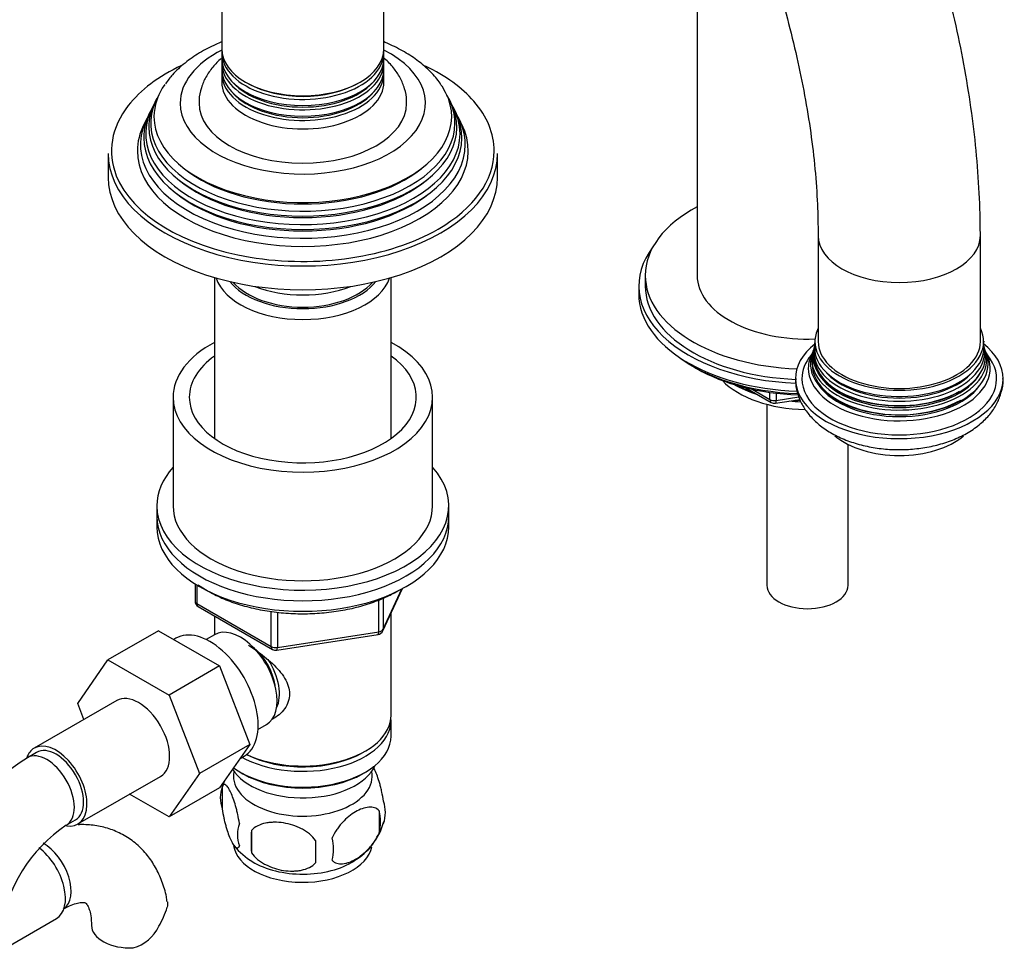
# Model space of a CAD drawing. Units: millimetres. Extents: x -403 to 1729, y 0 to 1383.
# Drawn here: x 1577 to 1729, y 120 to 264 of the extents above; entities that cross this region are included whole.
import ezdxf

# ---------------------------------------------------------------- set-up
doc = ezdxf.new("R2010")
doc.units = ezdxf.units.MM
for name, color, linetype in [('11374', 7, 'Continuous'), ('15796', 7, 'Continuous'), ('1590', 7, 'Continuous'), ('28366', 7, 'Continuous'), ('29773', 7, 'Continuous'), ('33128', 7, 'Continuous'), ('456', 7, 'Continuous'), ('47397', 7, 'Continuous'), ('538', 7, 'Continuous'), ('59726-73929', 7, 'Continuous'), ('59755', 7, 'Continuous'), ('59758', 7, 'Continuous'), ('60050', 7, 'Continuous'), ('7194', 7, 'Continuous'), ('7687', 7, 'Continuous'), ('9392', 7, 'Continuous'), ('9396', 7, 'Continuous'), ('945', 7, 'Continuous'), ('9856', 7, 'Continuous'), ('9857', 7, 'Continuous'), ('Défaut', 7, 'Continuous')]:
    doc.layers.add(name, color=color, linetype=linetype)

# ---------------------------------------------------------------- blocks, each defined once
blk = doc.blocks.new('SE1')
at = {"layer": '11374', "color": 7, "linetype": 'Continuous'}
blk.add_ellipse((1698.69, 212.12), major_axis=(-15, 0), ratio=0.57735, start_param=0.505841, end_param=1.543952, dxfattribs=at)
at = {"layer": '15796', "color": 7, "linetype": 'Continuous'}
for p, q in [((1598.66, 169.36), (1590.88, 164.87)), ((1598.66, 169.36), (1608.07, 163.93)), ((1586.22, 158.15), (1590.88, 164.87)), ((1590.88, 164.87), (1600.29, 159.44)), ((1608.07, 163.93), (1600.29, 159.44)), ((1608.07, 163.93), (1612.76, 151.83)), ((1600.29, 159.44), (1604.99, 147.34)), ((1592.22, 158.61), (1579.49, 151.26)), ((1587.17, 155.69), (1586.22, 158.15)), ((1612.76, 151.83), (1604.99, 147.34)), ((1612.76, 151.83), (1608.07, 145.15)), ((1579.87, 150.61), (1578.45, 149.79)), ((1604.99, 147.34), (1600.29, 140.66)), ((1586.24, 139.57), (1598.97, 146.91)), ((1608.07, 145.15), (1600.29, 140.66)), ((1600.29, 140.66), (1594.22, 144.17)), ((1584.45, 139.4), (1585.87, 140.22)), ((1575.23, 120.55), (1582.92, 124.99))]:
    blk.add_line(p, q, dxfattribs=at)
for centre, radius, start, end in [((1597.77, 119.62), 35.82, 122.6197, 156.4056), ((1597.7, 119.78), 23.67, 124.0182, 171.8401), ((1586.58, 130.91), 14.06, 329.6341, 342.6888), ((1593.22, 126.31), 6.03, 284.8348, 335.4947)]:
    blk.add_arc(centre, radius, start, end, dxfattribs=at)
for centre, major_axis, start_param, end_param in [((1595.6, 152.76), (-3.38, 5.85), 3.141593, 6.283185), ((1582.87, 145.41), (-3.37, 5.85), 2.699315, 6.283185), ((1582.87, 145.41), (-3.37, 5.85), 0, 0.461854), ((1581.45, 144.6), (-3, 5.2), 3.14593, 6.283185), ((1582.87, 145.41), (-3, 5.2), 3.141593, 6.283185), ((1581.45, 144.6), (-3, 5.2), 0, 0.000579), ((1580.96, 131.65), (3, -5.2), 0.046052, 2.373014), ((1579.55, 130.84), (3.38, -5.85), 0, 2.212685), ((1594.33, 123.93), (6, 0), 3.148291, 4.784106)]:
    blk.add_ellipse(centre, major_axis=major_axis, ratio=0.57735, start_param=start_param, end_param=end_param, dxfattribs=at)
for points, knots in [([(1599.99, 127.55), (1599.96, 127.85), (1599.82, 128.89), (1599.24, 130.74), (1598.27, 132.87), (1596.97, 134.82), (1595.35, 136.5), (1593.43, 137.86), (1591.35, 138.81), (1589.15, 139.36), (1587.44, 139.49), (1586.48, 139.47), (1586.28, 139.46)], [0, 0, 0, 0, 0.0274396, 0.1125639, 0.1945175, 0.2735886, 0.3589035, 0.441119, 0.521282, 0.6006522, 0.6805373, 0.7017873, 0.7017873, 0.7017873, 0.7017873]), ([(1583.96, 126.46), (1584.21, 126.6), (1584.82, 126.93), (1585.79, 127.31), (1586.64, 127.48), (1587.17, 127.48), (1587.39, 127.41), (1587.43, 127.39), (1587.58, 127.26), (1587.86, 126.8), (1588.13, 126.01), (1588.3, 124.99), (1588.32, 124.26), (1588.33, 123.93)], [0, 0, 0, 0, 0.049232, 0.14181, 0.234308, 0.328555, 0.429572, 0.550641, 0.667982, 0.761098, 0.849624, 0.943153, 1, 1, 1, 1]), ([(1600.03, 127.56), (1600.03, 127.55), (1600.04, 127.54), (1600.08, 127.28), (1600.06, 127.02), (1600, 126.73)], [0.8703719, 0.8703719, 0.8703719, 0.8703719, 0.875, 0.875, 1, 1, 1, 1])]:
    blk.add_open_spline(points, degree=3, knots=knots, dxfattribs=at)
at = {"layer": '1590', "color": 7, "linetype": 'Continuous'}
blk.add_ellipse((1620.91, 150.23), major_axis=(-11.5, 0), ratio=0.57735, start_param=0.341648, end_param=2.891189, dxfattribs=at)
at = {"layer": '28366', "color": 7, "linetype": 'Continuous'}
blk.add_ellipse((1620.91, 226.16), major_axis=(12, 0), ratio=0.57735, start_param=3.607583, end_param=5.817195, dxfattribs=at)
at = {"layer": '29773', "color": 7, "linetype": 'Continuous'}
for p, q in [((1600.91, 205.34), (1600.91, 188.6)), ((1640.91, 188.6), (1640.91, 205.34))]:
    blk.add_line(p, q, dxfattribs=at)
for centre, major_axis, start_param, end_param in [((1620.91, 205.34), (-20, 0), 5.460152, 6.283185), ((1620.91, 205.34), (-20, 0), 0, 3.964626), ((1620.91, 205.34), (-17.5, 0), 5.602502, 6.283185), ((1620.91, 205.34), (-17.5, 0), 0, 3.822276), ((1620.91, 188.6), (-20, 0), 0, 3.141593)]:
    blk.add_ellipse(centre, major_axis=major_axis, ratio=0.57735, start_param=start_param, end_param=end_param, dxfattribs=at)
at = {"layer": '33128', "color": 7, "linetype": 'Continuous'}
for p, q in [((1607.31, 223.79), (1607.31, 198.98)), ((1634.51, 198.98), (1634.51, 223.79)), ((1607.31, 171.62), (1607.31, 168.76)), ((1634.51, 156.35), (1634.51, 172.06)), ((1634.51, 153.09), (1634.51, 155.54)), ((1630.17, 150.6), (1630.53, 150.8)), ((1611.29, 147.53), (1611.65, 147.33)), ((1630.17, 147.33), (1630.53, 147.53))]:
    blk.add_line(p, q, dxfattribs=at)
for centre, major_axis, start_param, end_param in [((1620.91, 225.18), (-13.6, 0), 0.187547, 2.954045), ((1620.91, 226.16), (12.4, 0), 3.572198, 5.85258), ((1620.91, 156.35), (13.6, 0), 4.022709, 6.283185), ((1620.91, 155.54), (-13.6, 0), 0.798144, 3.193609), ((1620.91, 153.09), (13.6, 0), 3.809213, 6.283185), ((1620.91, 155.94), (-13.1, 0), 0.84691, 2.356194), ((1620.91, 152.68), (-13.1, 0), 0.785398, 2.356194)]:
    blk.add_ellipse(centre, major_axis=major_axis, ratio=0.57735, start_param=start_param, end_param=end_param, dxfattribs=at)
blk.add_open_spline([(1612.54, 167.15), (1612.94, 166.88), (1614.2, 166.03), (1616.27, 164.37), (1617.95, 162.47), (1618.72, 160.85), (1618.92, 159.62), (1618.72, 158.41), (1617.95, 156.94), (1616.91, 156.06), (1616.12, 155.66), (1616.07, 155.63)], degree=3, knots=[0.0333356, 0.0333356, 0.0333356, 0.0333356, 0.0642961, 0.1277454, 0.1895249, 0.2204634, 0.2498114, 0.2791826, 0.3103128, 0.3721621, 0.3762851, 0.3762851, 0.3762851, 0.3762851], dxfattribs=at)
at = {"layer": '456', "color": 7, "linetype": 'Continuous'}
blk.add_line((1681.69, 269.86), (1681.69, 224.12), dxfattribs=at)
for centre, major_axis, start_param, end_param in [((1698.69, 213.92), (-16.09, 0), 0.785398, 1.076804), ((1698.69, 214.66), (-17, 0), 0.850392, 1.068867), ((1698.69, 214.66), (-17, 0), 1.46012, 1.504548), ((1698.69, 213.92), (-16.09, 0), 1.397728, 1.506499)]:
    blk.add_ellipse(centre, major_axis=major_axis, ratio=0.57735, start_param=start_param, end_param=end_param, dxfattribs=at)
at = {"layer": '47397', "color": 7, "linetype": 'Continuous'}
for p, q in [((1692.44, 204.25), (1692.44, 176.36)), ((1704.94, 176.36), (1704.94, 198.08))]:
    blk.add_line(p, q, dxfattribs=at)
blk.add_ellipse((1698.69, 176.36), major_axis=(6.25, 0), ratio=0.57735, start_param=3.141593, end_param=6.283185, dxfattribs=at)
at = {"layer": '538', "color": 7, "linetype": 'Continuous'}
for p, q in [((1608.48, 145.34), (1608.48, 141.91)), ((1632.67, 141.6), (1632.67, 138.17)), ((1612.99, 138.56), (1612.99, 135.13))]:
    blk.add_line(p, q, dxfattribs=at)
for centre, radius, start, end in [((1618.05, 142.5), 9.95, 157.7073, 165.2573), ((1613.47, 143.63), 5.28, 161.0427, 198.9573), ((1628.48, 141.35), 5.16, 340.5696, 19.4304), ((1626.03, 139.89), 6.86, 345.5143, 14.4857), ((1615.63, 137.91), 4.81, 159.1194, 200.8806), ((1623.82, 142.44), 9.89, 300.0532, 345.4754), ((1696.34, 136.84), 83.38, 178.8211, 181.1789), ((1680.62, 135.31), 57.77, 178.2983, 181.7017), ((1618.78, 135.7), 6.86, 345.5086, 14.4914), ((1617.99, 142.19), 9.7, 217.9894, 240.4152)]:
    blk.add_arc(centre, radius, start, end, dxfattribs=at)
for centre, start_param, end_param in [((1620.91, 146.96), 0, 3.259496), ((1620.91, 146.96), 6.165281, 6.283185), ((1620.91, 136.76), 0.081314, 3.025177), ((1620.91, 138.02), 0.755347, 2.402866)]:
    blk.add_ellipse(centre, major_axis=(-10.7, 0), ratio=0.57735, start_param=start_param, end_param=end_param, dxfattribs=at)
for points, knots in [([(1633.35, 143.07), (1633.27, 143.56), (1633.19, 144.03), (1633.04, 144.72), (1632.98, 144.95), (1632.88, 145.39), (1632.82, 145.6), (1632.64, 146.21), (1632.52, 146.59), (1632.27, 147.28), (1632.15, 147.59), (1631.92, 148.09), (1631.81, 148.28), (1631.71, 148.45)], [0, 0, 0, 0, 0.125, 0.125, 0.1875, 0.1875, 0.25, 0.25, 0.375, 0.375, 0.5, 0.5, 0.601853, 0.601853, 0.601853, 0.601853]), ([(1611.13, 139.63), (1611.06, 140.12), (1610.97, 140.59), (1610.82, 141.28), (1610.77, 141.51), (1610.66, 141.95), (1610.6, 142.16), (1610.43, 142.77), (1610.31, 143.15), (1610.06, 143.84), (1609.93, 144.15), (1609.68, 144.7), (1609.55, 144.93), (1609.37, 145.22), (1609.3, 145.31), (1609.18, 145.45), (1609.12, 145.51), (1608.95, 145.65), (1608.84, 145.69), (1608.64, 145.63), (1608.55, 145.53), (1608.48, 145.34)], [0, 0, 0, 0, 0.125, 0.125, 0.1875, 0.1875, 0.25, 0.25, 0.375, 0.375, 0.5, 0.5, 0.625, 0.625, 0.6875, 0.6875, 0.75, 0.75, 0.875, 0.875, 1, 1, 1, 1]), ([(1608.48, 141.91), (1608.55, 141.42), (1608.64, 140.95), (1608.78, 140.26), (1608.84, 140.03), (1608.95, 139.59), (1609, 139.38), (1609.18, 138.77), (1609.3, 138.39), (1609.55, 137.7), (1609.68, 137.39), (1609.93, 136.84), (1610.06, 136.61), (1610.24, 136.32), (1610.3, 136.24), (1610.42, 136.09), (1610.48, 136.03), (1610.66, 135.89), (1610.77, 135.85), (1610.97, 135.92), (1611.06, 136.01), (1611.13, 136.2)], [0, 0, 0, 0, 0.125, 0.125, 0.1875, 0.1875, 0.25, 0.25, 0.375, 0.375, 0.5, 0.5, 0.625, 0.625, 0.6875, 0.6875, 0.75, 0.75, 0.875, 0.875, 1, 1, 1, 1]), ([(1632.67, 141.6), (1632.47, 141.82), (1632.23, 141.98), (1631.68, 142.15), (1631.38, 142.18), (1630.74, 142.13), (1630.41, 142.05), (1629.73, 141.81), (1629.39, 141.65), (1628.7, 141.25), (1628.35, 141.01), (1627.67, 140.47), (1627.34, 140.16), (1626.87, 139.65), (1626.71, 139.47), (1626.41, 139.1), (1626.27, 138.9), (1625.86, 138.3), (1625.61, 137.86), (1625.42, 137.42)], [0, 0, 0, 0, 0.125, 0.125, 0.25, 0.25, 0.375, 0.375, 0.5, 0.5, 0.625, 0.625, 0.75, 0.75, 0.8125, 0.8125, 0.875, 0.875, 1, 1, 1, 1]), ([(1622.88, 137.03), (1622.62, 137.4), (1622.29, 137.74), (1621.74, 138.19), (1621.54, 138.34), (1621.13, 138.6), (1620.92, 138.73), (1620.27, 139.06), (1619.81, 139.25), (1618.88, 139.55), (1618.41, 139.66), (1617.46, 139.81), (1616.99, 139.84), (1616.3, 139.83), (1616.07, 139.82), (1615.62, 139.78), (1615.39, 139.74), (1614.74, 139.61), (1614.33, 139.47), (1613.58, 139.09), (1613.25, 138.85), (1612.99, 138.56)], [0, 0, 0, 0, 0.125, 0.125, 0.1875, 0.1875, 0.25, 0.25, 0.375, 0.375, 0.5, 0.5, 0.625, 0.625, 0.6875, 0.6875, 0.75, 0.75, 0.875, 0.875, 1, 1, 1, 1]), ([(1625.42, 133.99), (1625.52, 133.88), (1625.63, 133.78), (1625.86, 133.63), (1625.99, 133.57), (1626.41, 133.43), (1626.71, 133.41), (1627.19, 133.45), (1627.35, 133.47), (1627.68, 133.55), (1627.85, 133.6), (1628.36, 133.78), (1628.7, 133.94), (1629.4, 134.34), (1629.74, 134.58), (1630.41, 135.12), (1630.75, 135.43), (1631.23, 135.94), (1631.38, 136.12), (1631.68, 136.49), (1631.82, 136.69), (1632.23, 137.3), (1632.47, 137.72), (1632.67, 138.17)], [0, 0, 0, 0, 0.0625, 0.0625, 0.125, 0.125, 0.25, 0.25, 0.3125, 0.3125, 0.375, 0.375, 0.5, 0.5, 0.625, 0.625, 0.75, 0.75, 0.8125, 0.8125, 0.875, 0.875, 1, 1, 1, 1]), ([(1612.99, 135.13), (1613.25, 134.75), (1613.58, 134.41), (1614.13, 133.96), (1614.33, 133.81), (1614.74, 133.55), (1614.95, 133.43), (1615.6, 133.09), (1616.06, 132.9), (1616.99, 132.6), (1617.46, 132.49), (1618.41, 132.35), (1618.88, 132.31), (1619.57, 132.32), (1619.8, 132.33), (1620.25, 132.38), (1620.48, 132.41), (1621.13, 132.55), (1621.54, 132.68), (1622.29, 133.06), (1622.62, 133.3), (1622.88, 133.59)], [0, 0, 0, 0, 0.125, 0.125, 0.1875, 0.1875, 0.25, 0.25, 0.375, 0.375, 0.5, 0.5, 0.625, 0.625, 0.6875, 0.6875, 0.75, 0.75, 0.875, 0.875, 1, 1, 1, 1])]:
    blk.add_open_spline(points, degree=3, knots=knots, dxfattribs=at)
at = {"layer": '59726-73929', "color": 7, "linetype": 'Continuous'}
for p, q in [((1700.34, 230.25), (1700.34, 213.92)), ((1725.34, 213.92), (1725.34, 230.25))]:
    blk.add_line(p, q, dxfattribs=at)
for centre, start_param, end_param in [((1712.84, 230.25), 0.001012, 3.141988), ((1712.84, 213.92), 0, 3.141593)]:
    blk.add_ellipse(centre, major_axis=(-12.5, 0), ratio=0.57735, start_param=start_param, end_param=end_param, dxfattribs=at)
for points, knots in [([(1725.34, 230.25), (1725.33, 231.48), (1725.3, 234.52), (1725.01, 240.11), (1724.38, 246.64), (1723.43, 253.32), (1722.18, 260.05), (1720.64, 266.84), (1718.81, 273.66), (1716.69, 280.49), (1714.31, 287.31), (1711.66, 294.1), (1708.75, 300.85), (1705.59, 307.52), (1702.2, 314.11), (1698.59, 320.59), (1694.75, 326.95), (1690.72, 333.16), (1686.49, 339.2), (1682.08, 345.06), (1677.5, 350.72), (1672.77, 356.17), (1667.89, 361.38), (1662.88, 366.34), (1657.76, 371.03), (1652.54, 375.44), (1647.22, 379.56), (1641.83, 383.36), (1636.38, 386.83), (1630.88, 389.97), (1625.35, 392.75), (1619.81, 395.16), (1614.27, 397.19), (1608.76, 398.83), (1603.29, 400.06), (1597.9, 400.89), (1592.6, 401.3), (1587.42, 401.3), (1582.38, 400.88), (1577.5, 400.07), (1572.8, 398.86), (1568.3, 397.27), (1564.01, 395.3), (1559.93, 392.98), (1556.08, 390.3), (1552.47, 387.29), (1549.1, 383.94), (1545.99, 380.27), (1543.14, 376.29), (1540.55, 371.99), (1538.24, 367.4), (1536.23, 362.51), (1534.5, 357.35), (1533.09, 351.93), (1531.98, 346.26), (1531.2, 340.41), (1530.72, 334.28), (1530.66, 330.46), (1530.63, 328.23)], [0, 0, 0, 0, 0.009808, 0.028207, 0.046591, 0.064959, 0.083307, 0.101634, 0.119938, 0.138222, 0.156487, 0.174736, 0.192972, 0.211198, 0.229417, 0.247632, 0.265847, 0.284065, 0.302288, 0.32052, 0.338765, 0.357026, 0.375306, 0.393609, 0.411936, 0.430291, 0.448674, 0.467086, 0.485525, 0.503987, 0.522464, 0.54094, 0.559395, 0.577802, 0.596132, 0.61435, 0.632421, 0.650315, 0.668012, 0.685504, 0.702801, 0.719928, 0.73692, 0.753826, 0.770699, 0.787576, 0.80451, 0.821548, 0.838732, 0.856088, 0.873633, 0.891365, 0.909273, 0.927334, 0.945518, 0.963795, 0.982134, 1, 1, 1, 1]), ([(1555.63, 328.23), (1555.64, 329.21), (1555.66, 331.64), (1555.89, 335.9), (1556.41, 340.57), (1557.18, 345.02), (1558.19, 349.19), (1559.41, 353.09), (1560.85, 356.69), (1562.5, 359.99), (1564.34, 363), (1566.38, 365.72), (1568.63, 368.15), (1571.09, 370.3), (1573.8, 372.16), (1576.76, 373.7), (1579.96, 374.9), (1583.35, 375.74), (1586.9, 376.21), (1590.59, 376.33), (1594.41, 376.11), (1598.35, 375.54), (1602.41, 374.63), (1606.58, 373.39), (1610.86, 371.8), (1615.22, 369.87), (1619.65, 367.61), (1624.13, 365.01), (1628.65, 362.09), (1633.17, 358.84), (1637.69, 355.28), (1642.19, 351.42), (1646.63, 347.28), (1651.01, 342.86), (1655.3, 338.19), (1659.48, 333.28), (1663.54, 328.15), (1667.46, 322.83), (1671.22, 317.32), (1674.8, 311.67), (1678.2, 305.88), (1681.39, 299.98), (1684.37, 293.99), (1687.12, 287.95), (1689.62, 281.87), (1691.88, 275.78), (1693.89, 269.71), (1695.63, 263.68), (1697.1, 257.72), (1698.3, 251.86), (1699.23, 246.1), (1699.88, 240.52), (1700.27, 235.11), (1700.31, 232), (1700.34, 230.25)], [0, 0, 0, 0, 0.009882, 0.02875, 0.047594, 0.066433, 0.085286, 0.104187, 0.123182, 0.142339, 0.161743, 0.181504, 0.201746, 0.222587, 0.244076, 0.266089, 0.288199, 0.309861, 0.330864, 0.351232, 0.371091, 0.390582, 0.409822, 0.428901, 0.447885, 0.466823, 0.485745, 0.504669, 0.52361, 0.542578, 0.561577, 0.580611, 0.599679, 0.61878, 0.63791, 0.657067, 0.676246, 0.695443, 0.714655, 0.733877, 0.753104, 0.772333, 0.791557, 0.810771, 0.829972, 0.849155, 0.868316, 0.887449, 0.906552, 0.925621, 0.944652, 0.963643, 0.982595, 1, 1, 1, 1])]:
    blk.add_open_spline(points, degree=3, knots=knots, dxfattribs=at)
at = {"layer": '59755', "color": 7, "linetype": 'Continuous'}
for p, q in [((1598.38, 251.33), (1598.1, 250.77)), ((1643.72, 250.77), (1643.44, 251.33)), ((1597.63, 249.83), (1597.36, 249.28)), ((1644.47, 249.28), (1644.19, 249.83)), ((1596.87, 248.3), (1596.41, 247.39)), ((1645.41, 247.39), (1644.96, 248.3)), ((1590.91, 242.9), (1590.91, 239.23)), ((1650.91, 239.23), (1650.91, 242.9))]:
    blk.add_line(p, q, dxfattribs=at)
for centre, major_axis, start_param, end_param in [((1620.91, 250.66), (-18.9, 0), 5.433782, 6.283185), ((1620.91, 250.66), (-18.9, 0), 0, 3.990996), ((1620.91, 243.31), (29.5, 0), 2.258147, 2.718745), ((1620.91, 243.31), (29.5, 0), 0.466082, 0.874172), ((1620.91, 248.6), (-22.94, 0), 5.899798, 6.283185), ((1620.91, 248.6), (-22.94, 0), 0, 3.502436), ((1620.91, 247.57), (23.45, 0), 2.81483, 6.283185), ((1620.91, 246.97), (-23.74, 0), 6.002006, 6.283185), ((1620.91, 246.97), (-23.74, 0), 0, 3.422772), ((1620.91, 250.66), (16, 0), 3.140143, 6.279701), ((1620.91, 247.57), (23.45, 0), 0, 0.326763), ((1620.91, 243.31), (29.5, 0), 0, 0.466082), ((1620.91, 243.31), (29.5, 0), 2.718745, 3.368124), ((1620.91, 245.95), (24.23, 0), 2.825069, 6.283185), ((1620.91, 245.35), (-24.52, 0), 6.002006, 6.283185), ((1620.91, 245.35), (-24.52, 0), 0, 3.422772), ((1620.91, 245.95), (24.23, 0), 0, 0.316523), ((1620.91, 244.29), (25.03, 0), 2.825034, 6.283185), ((1620.91, 243.31), (-25.5, 0), 6.002006, 6.283185), ((1620.91, 243.31), (-25.5, 0), 0, 3.422772), ((1620.91, 244.29), (25.03, 0), 0, 0.316559), ((1620.91, 242.9), (-30, 0), 0, 3.141593), ((1620.91, 243.31), (29.5, 0), 5.497787, 6.283185), ((1620.91, 248.07), (22.4, 0), 3.760836, 5.663942), ((1620.91, 239.23), (-30, 0), 0, 3.141593), ((1620.91, 243.31), (29.5, 0), 3.368124, 5.497787), ((1620.91, 246.43), (23.2, 0), 3.744233, 5.680545), ((1620.91, 244.8), (23.95, 0), 3.763961, 5.660817), ((1620.91, 228.61), (13, 0), 4.106803, 5.317975)]:
    blk.add_ellipse(centre, major_axis=major_axis, ratio=0.57735, start_param=start_param, end_param=end_param, dxfattribs=at)
for points, knots in [([(1608.39, 260.1), (1608.09, 259.98), (1606.9, 259.47), (1604.94, 258.45), (1602.71, 256.91), (1600.91, 255.26), (1600.11, 254.16), (1599.72, 253.63)], [0.7546628, 0.7546628, 0.7546628, 0.7546628, 0.7745327, 0.8350648, 0.8960875, 0.9570388, 1, 1, 1, 1]), ([(1642.33, 253.29), (1642.24, 253.45), (1641.8, 254.2), (1640.6, 255.55), (1638.79, 257.16), (1636.6, 258.62), (1634.75, 259.55), (1633.65, 260.01), (1633.43, 260.1)], [0, 0, 0, 0, 0.0125172, 0.066821, 0.1231688, 0.1813104, 0.2405496, 0.2554108, 0.2554108, 0.2554108, 0.2554108]), ([(1608.33, 257.54), (1607.86, 257.14), (1606.98, 256.25), (1605.93, 254.74), (1605.21, 253.04), (1604.89, 251.61), (1604.94, 250.85), (1604.95, 250.68)], [0.800054, 0.800054, 0.800054, 0.800054, 0.8455855, 0.8929893, 0.9384762, 0.9876553, 1, 1, 1, 1]), ([(1636.87, 250.61), (1636.88, 250.8), (1636.94, 251.52), (1636.64, 252.93), (1635.96, 254.61), (1634.91, 256.17), (1633.97, 257.14), (1633.4, 257.62), (1633.35, 257.67)], [0, 0, 0, 0, 0.0129865, 0.0594588, 0.1054482, 0.152251, 0.2009819, 0.2065082, 0.2065082, 0.2065082, 0.2065082])]:
    blk.add_open_spline(points, degree=3, knots=knots, dxfattribs=at)
at = {"layer": '59758', "color": 7, "linetype": 'Continuous'}
for p, q in [((1608.41, 274.94), (1608.41, 259.03)), ((1633.41, 259.03), (1633.41, 274.94)), ((1608.41, 258.47), (1608.41, 257.52)), ((1633.41, 257.52), (1633.41, 258.47)), ((1608.41, 256.86), (1608.41, 255.89)), ((1633.41, 255.89), (1633.41, 256.86)), ((1608.41, 255.23), (1608.41, 253.92)), ((1633.41, 253.92), (1633.41, 255.23))]:
    blk.add_line(p, q, dxfattribs=at)
for centre, major_axis, start_param, end_param in [((1620.91, 259.03), (12.5, 0), 3.141593, 6.283185), ((1620.91, 258.47), (-12.5, 0), 6.236324, 6.283185), ((1620.91, 258.47), (-12.5, 0), 0, 3.188454), ((1620.91, 257.52), (12.5, 0), 3.141593, 6.283185), ((1620.91, 256.86), (-12.5, 0), 6.237446, 6.283185), ((1620.91, 256.86), (-12.5, 0), 0, 3.187332), ((1620.91, 255.89), (12.5, 0), 3.141593, 6.283185), ((1620.91, 255.23), (-12.5, 0), 6.237446, 6.283185), ((1620.91, 255.23), (-12.5, 0), 0, 3.187332), ((1620.91, 253.92), (-12.5, 0), 0, 3.141593), ((1620.91, 257.05), (-12.1, 0), 0.482794, 2.658798), ((1620.91, 258.68), (-12.05, 0), 0.794538, 2.356194), ((1620.91, 255.42), (-12.1, 0), 0.482794, 2.658798)]:
    blk.add_ellipse(centre, major_axis=major_axis, ratio=0.57735, start_param=start_param, end_param=end_param, dxfattribs=at)
at = {"layer": '60050', "color": 7, "linetype": 'Continuous'}
for p, q in [((1699.83, 214.01), (1699.76, 213.54)), ((1699.6, 212.64), (1699.52, 212.41)), ((1699.72, 213.19), (1699.68, 212.88)), ((1726, 212.89), (1725.94, 213.21)), ((1726.15, 212.41), (1726.06, 212.64))]:
    blk.add_line(p, q, dxfattribs=at)
for centre, radius, start, end in [((1726.94, 213.79), 1.1, 169.52, 194.1787), ((1726.94, 212.36), 0.716, 197.6554, 220.5854)]:
    blk.add_arc(centre, radius, start, end, dxfattribs=at)
for centre, major_axis, start_param, end_param in [((1712.84, 213.92), (-13, 0), 6.004938, 6.283185), ((1712.84, 213.92), (-13, 0), 0, 3.419839), ((1712.84, 208.2), (16, 0), 2.517067, 6.283185), ((1712.84, 211.15), (13.47, 0), 2.94974, 6.283185), ((1712.84, 212.33), (13.17, 0), 3.008493, 6.283185), ((1712.84, 211.7), (-13.31, 0), 0, 3.292979), ((1712.84, 211.7), (-13.31, 0), 6.132995, 6.283185), ((1712.84, 213), (-13.06, 0), 6.212526, 6.283185), ((1712.84, 213), (-13.06, 0), 0, 3.21074), ((1712.84, 208.2), (16, 0), 0, 0.624526), ((1712.84, 212.33), (13.17, 0), 0, 0.1331), ((1712.84, 211.15), (13.47, 0), 0, 0.205463), ((1712.84, 208.2), (-15, 0), 0, 3.581578), ((1712.84, 208.2), (-15, 0), 5.848121, 6.283185), ((1712.84, 210.52), (13.7, 0), 2.907699, 6.283185), ((1712.84, 209.81), (-14.02, 0), 5.978717, 6.283185), ((1712.84, 209.81), (-14.02, 0), 0, 3.446061), ((1712.84, 210.38), (-13.4, 0), 6.156739, 6.283185), ((1712.84, 211.61), (-13.1, 0), 6.174968, 6.283185), ((1712.84, 211.61), (-13.1, 0), 0, 2.356194), ((1712.84, 210.52), (13.7, 0), 0, 0.233609), ((1712.84, 210.38), (-13.4, 0), 0, 2.356194), ((1712.84, 211.32), (-13.1, 0), 0.295262, 2.84633), ((1712.84, 212.55), (-12.7, 0), 0.451588, 2.690005), ((1712.84, 210.1), (-13.4, 0), 0.390485, 2.748405), ((1712.84, 203.3), (12, 0), 3.740832, 5.685589)]:
    blk.add_ellipse(centre, major_axis=major_axis, ratio=0.57735, start_param=start_param, end_param=end_param, dxfattribs=at)
blk.add_open_spline([(1699.41, 212.14), (1699.29, 211.93), (1699.24, 211.85), (1699.28, 211.9)], degree=3, dxfattribs=at)
blk.add_open_spline([(1696.89, 208.26), (1696.87, 207.96), (1696.83, 207.13), (1697.2, 205.63), (1697.94, 203.97), (1699.04, 202.44), (1700.48, 201.06), (1702.24, 199.84), (1704.31, 198.82), (1706.62, 198.04), (1709.1, 197.51), (1711.66, 197.25), (1714.25, 197.27), (1716.82, 197.55), (1719.29, 198.1), (1721.63, 198.93), (1723.77, 200.03), (1725.56, 201.36), (1726.97, 202.84), (1727.98, 204.42), (1728.62, 206.14), (1728.89, 207.49), (1728.82, 208.16), (1728.81, 208.25)], degree=3, knots=[0, 0, 0, 0, 0.021183, 0.067429, 0.113368, 0.160336, 0.209365, 0.260813, 0.314121, 0.368189, 0.422146, 0.475883, 0.529535, 0.583332, 0.637461, 0.692201, 0.747773, 0.804129, 0.853319, 0.900213, 0.945335, 0.993975, 1, 1, 1, 1], dxfattribs=at)
at = {"layer": '7194', "color": 7, "linetype": 'Continuous'}
for p, q in [((1598.41, 188.6), (1598.41, 186.97)), ((1643.41, 186.97), (1643.41, 188.6))]:
    blk.add_line(p, q, dxfattribs=at)
for centre, start_param, end_param in [((1620.91, 188.6), 5.807303, 6.283185), ((1620.91, 188.6), 0, 3.617475), ((1620.91, 186.97), 0, 3.141593)]:
    blk.add_ellipse(centre, major_axis=(-22.5, 0), ratio=0.57735, start_param=start_param, end_param=end_param, dxfattribs=at)
at = {"layer": '7687', "color": 7, "linetype": 'Continuous'}
blk.add_line((1673.69, 224.12), (1673.69, 222.49), dxfattribs=at)
for centre, major_axis, start_param, end_param in [((1698.69, 224.12), (-25, 0), 5.460152, 6.283185), ((1698.69, 224.12), (-25, 0), 0, 1.505147), ((1698.69, 224.12), (-17, 0), 0, 1.639199), ((1698.69, 222.49), (-25, 0), 0, 1.498193)]:
    blk.add_ellipse(centre, major_axis=major_axis, ratio=0.57735, start_param=start_param, end_param=end_param, dxfattribs=at)
at = {"layer": '9392', "color": 7, "linetype": 'Continuous'}
for p, q in [((1604.3, 176.58), (1604.3, 173.94)), ((1604.59, 176.4), (1604.59, 173.53)), ((1633.25, 169.34), (1636.27, 175.85)), ((1633.31, 169.61), (1636.18, 175.8)), ((1604.59, 173.53), (1616.02, 166.93)), ((1604.8, 173.08), (1616.23, 166.48)), ((1632.6, 169.2), (1632.6, 174.11)), ((1633.31, 174.38), (1633.31, 169.61)), ((1616.02, 166.93), (1616.02, 172.34)), ((1616.99, 172.2), (1616.99, 166.78)), ((1616.88, 166.35), (1632.5, 168.77)), ((1616.99, 166.78), (1632.6, 169.2))]:
    blk.add_line(p, q, dxfattribs=at)
for centre, start, end in [((1605.3, 173.94), 180, 240), ((1632.34, 169.76), 278.794, 335.1039), ((1616.73, 167.34), 240, 278.794)]:
    blk.add_arc(centre, 1, start, end, dxfattribs=at)
for centre, major_axis, ratio, start_param, end_param in [((1605.3, 173.94), (1, 0), 0.57735, 3.141593, 3.926991), ((1605.3, 173.94), (0.5, 0.866), 0.57735, 2.356194, 3.141593), ((1632.34, 169.76), (-0.153, 0.988), 0.211325, 3.141593, 4.080475), ((1632.34, 169.76), (1, 0), 0.57735, 4.974188, 6.021386), ((1632.34, 169.76), (-0.907, 0.421), 0.788675, 3.141593, 3.492472), ((1616.73, 167.34), (-1, 0), 0.57735, 0.785398, 1.832596), ((1616.73, 167.34), (0.5, 0.866), 0.57735, 2.356194, 3.141593), ((1616.73, 167.34), (-0.153, 0.988), 0.211325, 3.141593, 4.080475)]:
    blk.add_ellipse(centre, major_axis=major_axis, ratio=ratio, start_param=start_param, end_param=end_param, dxfattribs=at)
blk.add_open_spline([(1604.79, 176.44), (1605.31, 176.07), (1606.55, 175.29), (1608.7, 174.23), (1611.24, 173.32), (1613.97, 172.63), (1616.84, 172.17), (1619.78, 171.95), (1622.75, 171.98), (1625.68, 172.26), (1628.52, 172.77), (1631.19, 173.51), (1633.61, 174.45), (1634.87, 175.12), (1635.55, 175.49)], degree=3, knots=[0.3072135, 0.3072135, 0.3072135, 0.3072135, 0.3555853, 0.4150983, 0.474597, 0.5340257, 0.5933853, 0.652698, 0.7119939, 0.7713049, 0.8306557, 0.8900816, 0.949616, 1, 1, 1, 1], dxfattribs=at)
at = {"layer": '9396', "color": 7, "linetype": 'Continuous'}
for p, q in [((1681.02, 210.12), (1681.61, 209.77)), ((1689.21, 206.81), (1693.11, 204.55)), ((1690.19, 206.58), (1692.91, 205.01)), ((1692.91, 205.01), (1692.91, 206.09)), ((1693.77, 204.43), (1697.54, 205.01)), ((1693.87, 205.97), (1693.87, 204.86)), ((1693.87, 204.86), (1697.36, 205.4))]:
    blk.add_line(p, q, dxfattribs=at)
blk.add_arc((1693.61, 205.42), 1, 240, 278.794, dxfattribs=at)
for centre, major_axis, ratio, start_param, end_param in [((1698.69, 220.32), (-25, 0), 0.57735, 0.63409, 1.509149), ((1698.69, 219.63), (-24.15, 0), 0.57735, 0.785398, 1.509232), ((1693.61, 205.42), (-1, 0), 0.57735, 0.785398, 1.832596), ((1693.61, 205.42), (0.5, 0.866), 0.57735, 2.356194, 3.141593), ((1693.61, 205.42), (-0.153, 0.988), 0.211325, 3.141593, 4.080475)]:
    blk.add_ellipse(centre, major_axis=major_axis, ratio=ratio, start_param=start_param, end_param=end_param, dxfattribs=at)
at = {"layer": '945', "color": 7, "linetype": 'Continuous'}
for p, q in [((1607.29, 168.75), (1606, 168)), ((1601.35, 168.2), (1601.01, 168.01)), ((1614, 154.15), (1615.29, 154.89)), ((1611.25, 149.67), (1611.85, 150.02))]:
    blk.add_line(p, q, dxfattribs=at)
for centre, major_axis, start_param, end_param in [((1611.29, 161.82), (4, -6.93), 0, 3.141593), ((1606.6, 159.11), (5.25, -9.09), 0, 3.141593), ((1612.36, 162.44), (3.08, -5.33), 0.980548, 2.052096), ((1612.36, 162.44), (3.5, -6.06), 0.361367, 1.651127)]:
    blk.add_ellipse(centre, major_axis=major_axis, ratio=0.57735, start_param=start_param, end_param=end_param, dxfattribs=at)
at = {"layer": '9856', "color": 7, "linetype": 'Continuous'}
for p, q in [((1598.41, 186.97), (1598.41, 185.34)), ((1643.41, 185.34), (1643.41, 186.97))]:
    blk.add_line(p, q, dxfattribs=at)
for centre in [(1620.91, 186.97), (1620.91, 185.34)]:
    blk.add_ellipse(centre, major_axis=(-22.5, 0), ratio=0.57735, start_param=0, end_param=3.141593, dxfattribs=at)
at = {"layer": '9857', "color": 7, "linetype": 'Continuous'}
blk.add_line((1672.69, 222.49), (1672.69, 221.26), dxfattribs=at)
for centre, start_param, end_param in [((1698.69, 222.49), 2.728824, 4.6424), ((1698.69, 221.26), 3.141593, 4.651099)]:
    blk.add_ellipse(centre, major_axis=(26, 0), ratio=0.57735, start_param=start_param, end_param=end_param, dxfattribs=at)

msp = doc.modelspace()

# ---------------------------------------------------------------- block references
at = {"layer": 'Défaut'}
msp.add_blockref('SE1', (0, 0), dxfattribs=at)

doc.saveas('drawing.dxf')
